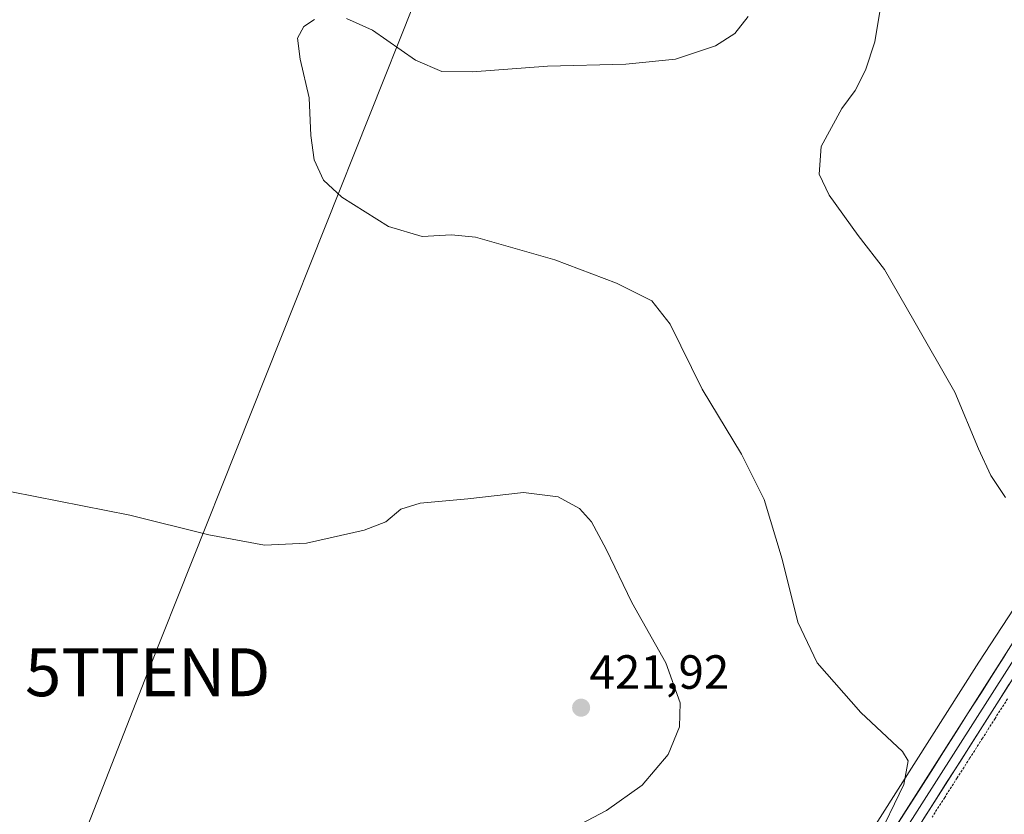
# Model space of a CAD drawing. Units: metres. Extents: x 559859 to 563315, y 4707870 to 4710214.
# Drawn here: x 562821 to 563027, y 4708213 to 4708378 of the extents above; entities that cross this region are included whole.
import ezdxf
from ezdxf.enums import TextEntityAlignment as Align

# ---------------------------------------------------------------- set-up
doc = ezdxf.new("R2010")
doc.units = ezdxf.units.M
doc.header["$MEASUREMENT"] = 0
doc.linetypes.add('TRAZOS', pattern=[0.75, 0.5, -0.25])
doc.layers.get('0').update_dxf_attribs({"lineweight": 5})
for name, color, linetype, lineweight in [('Alambrada virtual', 2, 'TRAZOS', 0), ('Carátula', 7, 'Continuous', 5), ('Cultivos herbáceos CxS', 92, 'Continuous', 0), ('Curva de nivel normal', 36, 'Continuous', 0), ('Layer 0', 7, 'Continuous', 0), ('Núcleo urbano CxS', 19, 'Continuous', 0), ('Punto de cota en terreno', 7, 'Continuous', 0), ('Rótulo de punto de cota en terreno', 19, 'Continuous', 0), ('Tendido', 6, 'Continuous', 0), ('Torre de tendido puntual', 7, 'Continuous', 0)]:
    doc.layers.add(name, color=color, linetype=linetype, lineweight=lineweight)
doc.styles.add('Arial', font='txt', dxfattribs={"height": 0.2})

# ---------------------------------------------------------------- blocks, each defined once
blk = doc.blocks.new('*U159')
at = {"layer": 'Núcleo urbano CxS', "color": 19, "linetype": 'Continuous', "lineweight": 0}
blk.add_polyline3d([(563280.06, 4708402.51, 401.82), (563236.65, 4708372.43, 401.86), (563234.15, 4708370.55, 402.52), (563227.88, 4708365.34, 403.17), (563204.31, 4708340.94, 403.7), (563197.07, 4708333.45, 403.8), (563147.12, 4708275.24, 405.87), (563035.86, 4708091.36, 411.93), (563035.83, 4708091.31, 411.93), (562962.7, 4707972.4, 411.37), (562962.7, 4707972.39, 411.37), (562962.69, 4707972.38, 411.37), (562962.68, 4707972.37, 411.37), (562941.71, 4707938.67, 411.11), (562915.72, 4707896.93, 411.31), (562829.55, 4707896.17, 412.57), (562829.55, 4707896.17, 412.57), (562832.39, 4707901.86, 412.37), (562911.65, 4708066.35, 412.94), (562937.32, 4708111.76, 414.44), (563021.52, 4708244.26, 412.25), (563105.64, 4708372.77, 406.49), (563149.23, 4708439.68, 405.68)], dxfattribs=at)
blk = doc.blocks.new('*U173')
at = {"layer": 'Curva de nivel normal', "color": 36, "linetype": 'Continuous', "lineweight": 0}
blk.add_polyline3d([(562935.7, 4708209.06, 420), (562943.81, 4708213.31, 420), (562951.25, 4708218.6, 420), (562956.68, 4708224.98, 420), (562959.06, 4708230.77, 420), (562959.16, 4708235.79, 420), (562956.2, 4708244.11, 420), (562949.06, 4708256.74, 420), (562943.74, 4708267.83, 420), (562940.66, 4708273.56, 420), (562938.14, 4708276.29, 420), (562933.72, 4708278.79, 420), (562926.45, 4708279.66, 420), (562914.88, 4708278.36, 420), (562904.95, 4708277.44, 420), (562900.88, 4708276.18, 420), (562897.78, 4708273.56, 420), (562893.2, 4708271.82, 420), (562881.2, 4708269.08, 420), (562872.44, 4708268.64, 420), (562860.82, 4708270.84, 420), (562844.34, 4708274.96, 420), (562819.64, 4708279.8, 420)], dxfattribs=at)
blk = doc.blocks.new('*U176')
at = {"layer": 'Curva de nivel normal', "color": 36, "linetype": 'Continuous', "lineweight": 0}
for points in [[(562973.4, 4708379, 415), (562970.61, 4708375.43, 415), (562966.58, 4708372.86, 415), (562958.23, 4708370.1, 415), (562947.87, 4708369.06, 415), (562931.51, 4708368.58, 415), (562915.86, 4708367.42, 415), (562909.45, 4708367.48, 415), (562903.92, 4708369.86, 415), (562894.94, 4708376.12, 415), (562889.54, 4708378.52, 415)], [(562882.9, 4708378.32, 415), (562880.61, 4708376.91, 415), (562879.33, 4708374.42, 415), (562879.87, 4708370.1, 415), (562881.78, 4708362.02, 415), (562882.07, 4708354.14, 415), (562882.81, 4708349.04, 415), (562884.77, 4708344.84, 415), (562888.56, 4708341.28, 415), (562898.33, 4708335.16, 415), (562905.34, 4708333.06, 415), (562911.46, 4708333.41, 415), (562916.49, 4708332.92, 415), (562933, 4708328.2, 415), (562945.91, 4708323.32, 415), (562953.25, 4708319.64, 415), (562957.11, 4708314.79, 415), (562963.78, 4708301.2, 415), (562971.98, 4708287.69, 415), (562976.7, 4708278.18, 415), (562980.45, 4708265.78, 415), (562983.72, 4708252.6, 415), (562987.78, 4708244.1, 415), (562996.89, 4708233.74, 415), (563005.61, 4708225.61, 415), (563006.76, 4708223.68, 415), (563005.82, 4708218.71, 415), (562999.96, 4708206.52, 415)]]:
    blk.add_polyline3d(points, dxfattribs=at)
blk = doc.blocks.new('5PATER')
at = {"layer": 'Carátula', "linetype": 'Continuous', "lineweight": 5}
h = blk.add_hatch(color=250, dxfattribs=at)
edge = h.paths.add_edge_path()
edge.add_ellipse((0, 0.01), major_axis=(-1.33, -1.34), ratio=0.999422, start_angle=0, end_angle=360)
blk = doc.blocks.new('5TTEND')
blk.add_text('5TTEND', height=10).set_placement((0, 0), align=Align.MIDDLE_CENTER)

msp = doc.modelspace()

# ---------------------------------------------------------------- linework, layer by layer
at = {"layer": 'Alambrada virtual', "color": 2, "linetype": 'TRAZOS', "lineweight": 0}
msp.add_polyline3d([(563027.51, 4708236.62, 412.21), (563024.88, 4708232.5, 412.57), (563022.26, 4708228.38, 413.13), (563019.63, 4708224.27, 413.51), (563017, 4708220.15, 413.73), (563014.38, 4708216.03, 414.09), (563011.75, 4708211.91, 414.32)], dxfattribs=at)
at = {"layer": 'Cultivos herbáceos CxS', "color": 92, "linetype": 'Continuous', "lineweight": 0}
for points in [[(563069.22, 4708623.79, 413.58), (563077.49, 4708593.25, 412.23), (563073.91, 4708575.99, 411.71), (563107.23, 4708514.9, 408.89), (563131.06, 4708479.54, 406.8), (563149.23, 4708439.68, 405.68), (563105.64, 4708372.77, 406.49), (563021.52, 4708244.26, 412.25), (562937.32, 4708111.76, 414.44), (562911.65, 4708066.35, 412.94), (562832.39, 4707901.86, 412.37), (562829.55, 4707896.17, 412.57), (562402.35, 4707892.42, 422.95)], [(563149.23, 4708439.68, 405.68), (563105.64, 4708372.77, 406.49), (563021.52, 4708244.26, 412.25), (562937.32, 4708111.76, 414.44), (562911.65, 4708066.35, 412.94), (562832.39, 4707901.86, 412.37), (562829.55, 4707896.17, 412.57)]]:
    msp.add_polyline3d(points, dxfattribs=at)
at = {"layer": 'Curva de nivel normal', "color": 36, "linetype": 'Continuous', "lineweight": 0}
msp.add_polyline3d([(563027.06, 4708278.62, 410), (563024.01, 4708283.24, 410), (563021.42, 4708288.77, 410), (563016.5, 4708300.58, 410), (563007.92, 4708315.56, 410), (563001.85, 4708326.22, 410), (562996.35, 4708333.25, 410), (562990.28, 4708341.72, 410), (562988.15, 4708346.1, 410), (562988.62, 4708351.85, 410), (562992.89, 4708359.77, 410), (562995.68, 4708363.5, 410), (562997.88, 4708367.76, 410), (562999.78, 4708373.67, 410), (563000.85, 4708379.99, 410)], dxfattribs=at)
at = {"layer": 'Layer 0', "linetype": 'Continuous', "lineweight": 0}
for points in [[(562944.07, 4708108.29), (562946.72, 4708113.19), (562985.64, 4708180.81), (563029.67, 4708249.95), (563048.99, 4708279.54), (563076.86, 4708321.04), (563108.25, 4708365.2), (563144.19, 4708413.4), (563168.01, 4708443.46), (563183.12, 4708462.79), (563227.91, 4708516.16), (563245.4, 4708534.14), (563271.12, 4708567.86), (563286.61, 4708584.55), (563304.92, 4708603.14), (563308.16, 4708605.88)], [(563169.59, 4708442.22), (563145.78, 4708412.18), (563109.86, 4708364.03), (563078.51, 4708319.91), (563050.66, 4708278.43), (563031.35, 4708248.87), (562987.36, 4708179.77), (562948.47, 4708112.21), (562945.08, 4708105.97)], [(563167.93, 4708436.91), (563147.37, 4708410.96), (563111.48, 4708362.85), (563080.16, 4708318.77), (563052.33, 4708277.33), (563033.03, 4708247.78), (562989.07, 4708178.73), (562950.21, 4708111.23), (562931.64, 4708077), (562894.76, 4708006.71), (562886.23, 4707981.14), (562877.15, 4707961.26), (562864.21, 4707939.83), (562840.63, 4707896.27)]]:
    msp.add_lwpolyline(points, dxfattribs=at)
for points in [[(563003.77, 4708209.28, 414.75), (563006.36, 4708213.35, 414.42), (563008.95, 4708217.41, 414.37), (563011.54, 4708221.48, 413.99), (563014.13, 4708225.55, 413.77), (563016.72, 4708229.61, 413.33), (563019.31, 4708233.68, 412.96), (563021.9, 4708237.75, 412.48), (563024.49, 4708241.82, 412.15), (563027.08, 4708245.88, 411.69)], [(563027.86, 4708239.66, 412.07), (563025.27, 4708235.6, 412.38), (563022.68, 4708231.54, 412.88), (563020.1, 4708227.47, 413.3), (563017.51, 4708223.41, 413.64), (563014.93, 4708219.35, 413.88), (563012.34, 4708215.29, 414.18), (563009.75, 4708211.23, 414.43)]]:
    msp.add_polyline3d(points, dxfattribs=at)
at = {"layer": 'Núcleo urbano CxS', "color": 19, "linetype": 'Continuous', "lineweight": 0}
msp.add_polyline3d([(563149.23, 4708439.68, 405.68), (563105.64, 4708372.77, 406.49), (563021.52, 4708244.26, 412.25), (562937.32, 4708111.76, 414.44), (562911.65, 4708066.35, 412.94), (562832.39, 4707901.86, 412.37), (562829.55, 4707896.17, 412.57)], dxfattribs=at)
at = {"layer": 'Tendido', "color": 6, "linetype": 'Continuous', "lineweight": 0}
msp.add_polyline3d([(563307.01, 4708733.35, 413.96), (563278.31, 4708713.24, 416.63), (563119.81, 4708601.19, 415.79), (562940.63, 4708474.52, 418.71), (562848.06, 4708242.16, 421.63), (562758.07, 4708012.41, 416.1), (562712.05, 4707895.14, 421.96)], dxfattribs=at)

# ---------------------------------------------------------------- block references
at = {"layer": 'Curva de nivel normal', "color": 36, "linetype": 'Continuous', "lineweight": 0}
for name in ['*U176', '*U173']:
    msp.add_blockref(name, (0, 0), dxfattribs=at)
at = {"layer": 'Núcleo urbano CxS', "color": 19, "linetype": 'Continuous', "lineweight": 0}
msp.add_blockref('*U159', (0, 0), dxfattribs=at)
at = {"layer": 'Punto de cota en terreno', "linetype": 'Continuous', "lineweight": 0}
msp.add_blockref('5PATER', (562938.51, 4708234.76, 421.92), dxfattribs=at)
at = {"layer": 'Torre de tendido puntual', "linetype": 'Continuous', "lineweight": 0}
msp.add_blockref('5TTEND', (562848.06, 4708242.16, 421.63), dxfattribs=at)

# ---------------------------------------------------------------- texts
at = {"layer": 'Rótulo de punto de cota en terreno', "color": 19, "linetype": 'Continuous', "lineweight": 0, "style": 'Arial'}
msp.add_text('421,92', height=7, dxfattribs=at).set_placement((562940.27, 4708236.52), align=Align.BOTTOM_LEFT)

doc.saveas('drawing.dxf')
